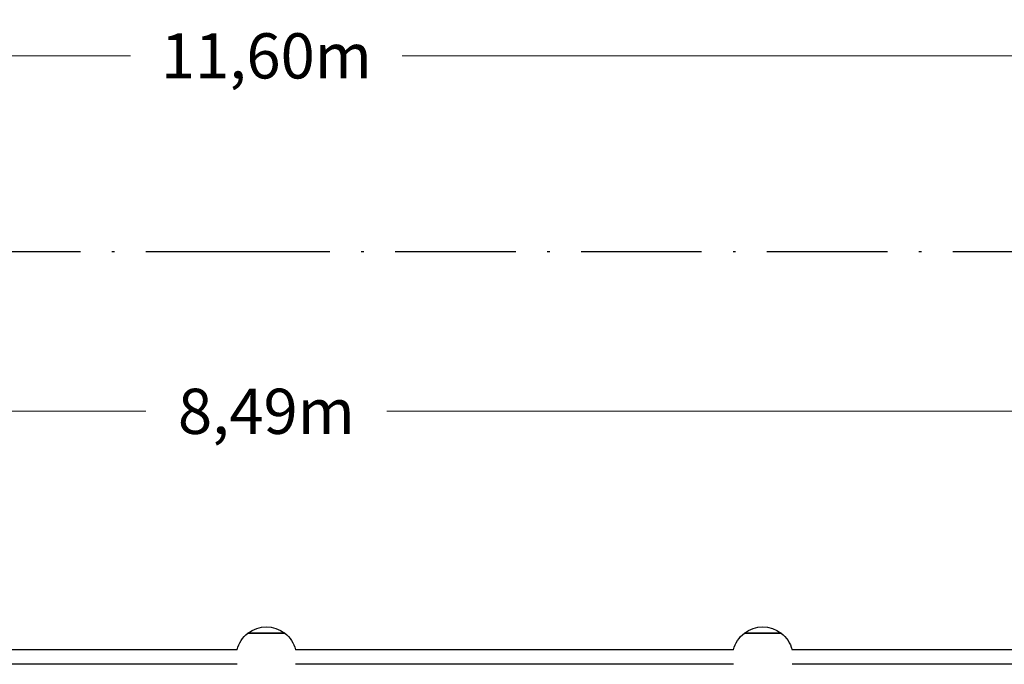
# Model space of a CAD drawing. Units: millimetres. Extents: x -6925 to 5800, y -5800 to 6763.
# Drawn here: x -1024 to 3062, y 4090 to 6763 of the extents above; entities that cross this region are included whole.
import ezdxf

# ---------------------------------------------------------------- set-up
doc = ezdxf.new("R2010")
doc.units = ezdxf.units.MM
doc.linetypes.add('BSF_SI-EN1176-OUTLINE', pattern=[771.298851, 500, -130.438419, 10.422013, -130.438419])
doc.layers.add('BEM_METRISCH', color=7, linetype='Continuous', lineweight=15)
doc.layers.add('BEM_SI-EN1176_M', color=7, linetype='Continuous', lineweight=15)
doc.layers.add('BSF_2D', color=7, linetype='Continuous')
doc.layers.add('SICHER_EN1176', color=7, linetype='BSF_SI-EN1176-OUTLINE')
doc.styles.get("Standard").update_dxf_attribs({"font": 'arial.ttf'})
doc.dimstyles.new('Europa 1-75 m', dxfattribs={"dimscale": 75, "dimtxt": 2.5, "dimasz": 3, "dimexe": 2, "dimexo": 2.5, "dimgap": 2, "dimtad": 0, "dimlfac": 0.001, "dimzin": 0, "dimtxsty": 'Standard', "dimcen": 0, "dimadec": 0, "dimazin": 0, "dimtfac": 1, "dimtofl": 0, "dimtmove": 0, "dimatfit": 3, "dimfxl": 2, "dimtolj": 1, "dimtzin": 0, "dimlwd": -1, "dimlwe": -1, "dimarcsym": 0})

# ---------------------------------------------------------------- blocks, each defined once
blk = doc.blocks.new('*D3')
at = {"layer": 'BEM_SI-EN1176_M', "color": 0, "transparency": 16777216}
for p, q in [((-5800.2, 6261.7), (-5800.2, 6763.1)), ((5799.8, 6261.7), (5799.8, 6763.1)), ((-5575.2, 6613.1), (-564.4, 6613.1)), ((5574.8, 6613.1), (563.9, 6613.1))]:
    blk.add_line(p, q, dxfattribs=at)
for points in [[(-5575.2, 6650.6), (-5575.2, 6575.6), (-5800.2, 6613.1)], [(5574.8, 6650.6), (5574.8, 6575.6), (5799.8, 6613.1)]]:
    blk.add_solid(points, dxfattribs=at)
at = {"layer": 'BEM_SI-EN1176_M', "color": 0, "transparency": 16777216, "insert": (-0.2, 6613.1), "char_height": 187.5, "attachment_point": 5}
blk.add_mtext('\\A1;11,60m', dxfattribs=at)
blk = doc.blocks.new('*D4')
at = {"layer": 'BEM_METRISCH', "color": 0, "transparency": 16777216}
for p, q in [((-4245.2, 4743.4), (-4245.2, 5289.2)), ((4244.8, 4746.3), (4244.8, 5289.2)), ((-4020.2, 5139.2), (-500.5, 5139.2)), ((4019.8, 5139.2), (500, 5139.2))]:
    blk.add_line(p, q, dxfattribs=at)
for points in [[(-4020.2, 5176.7), (-4020.2, 5101.7), (-4245.2, 5139.2)], [(4019.8, 5176.7), (4019.8, 5101.7), (4244.8, 5139.2)]]:
    blk.add_solid(points, dxfattribs=at)
at = {"layer": 'BEM_METRISCH', "color": 0, "transparency": 16777216, "insert": (-0.2, 5139.2), "char_height": 187.5, "attachment_point": 5}
blk.add_mtext('\\A1;8,49m', dxfattribs=at)
blk = doc.blocks.new('Berliner_KOM1232_2D_Block')
at = {"layer": 'BSF_2D'}
for p, q in [((-76.7, 4219.1), (76.3, 4219.1)), ((76.3, 4219.1), (-76.7, 4219.1)), ((1983.3, 4219.1), (2136.3, 4219.1)), ((2136.3, 4219.1), (1983.3, 4219.1)), ((-121.5, 4150.4), (-1938.9, 4150.4)), ((1938.5, 4150.4), (121.1, 4150.4)), ((3998.5, 4150.4), (2181.1, 4150.4)), ((-121.5, 4090.1), (-1938.9, 4090.1)), ((1938.5, 4090.1), (121.1, 4090.1)), ((3998.5, 4090.1), (2181.1, 4090.1))]:
    blk.add_line(p, q, dxfattribs=at)
at = {"layer": 'BSF_2D', "extrusion": (0, 0, -1)}
for centre, start, end in [((0.2, 4120.2), 52.2657, 127.7343), ((-2059.8, 4120.2), 52.2657, 127.7343), ((0.2, 4120.2), 13.9574, 52.2657), ((0.2, 4120.2), 127.7343, 166.0426), ((-2059.8, 4120.2), 13.9574, 52.2657), ((-2059.8, 4120.2), 127.7343, 166.0426)]:
    blk.add_arc(centre, 125, start, end, dxfattribs=at)

msp = doc.modelspace()

# ---------------------------------------------------------------- linework, layer by layer
at = {"layer": 'SICHER_EN1176'}
msp.add_lwpolyline([(5799.78, 4120.22, 0.41421356), (4119.78, 5800.22), (-0.22, 5800.22), (-4120.22, 5800.22, 0.41421356), (-5800.22, 4120.22), (-5800.22, 0.22), (-5800.22, -4119.78, 0.41421356), (-4120.22, -5799.78), (-0.22, -5799.78), (4119.78, -5799.78, 0.41421356), (5799.78, -4119.78), (5799.78, 0.22)], format="xyb", close=True, dxfattribs=at)

# ---------------------------------------------------------------- block references
at = {"layer": 'BSF_2D'}
msp.add_blockref('Berliner_KOM1232_2D_Block', (0, 0), dxfattribs=at)

# ---------------------------------------------------------------- dimensions: what is measured, and where the dimension line sits
at = {"layer": 'BEM_METRISCH'}
dim = msp.add_linear_dim(base=(4244.78, 5139.215), p1=(-4245.22, 4555.875, 1457), p2=(4244.78, 4558.843), dimstyle='Europa 1-75 m', override={"dimpost": 'm'}, dxfattribs=at)
dim.commit()
dim.dimension.update_dxf_attribs({"geometry": '*D4', "text_midpoint": (-0.22, 5139.215), "dimtype": 160})
at = {"layer": 'BEM_SI-EN1176_M'}
dim = msp.add_linear_dim(base=(5799.78, 6613.113), p1=(-5800.22, 6074.22), p2=(5799.78, 6074.22), dimstyle='Europa 1-75 m', override={"dimpost": 'm'}, dxfattribs=at)
dim.commit()
dim.dimension.update_dxf_attribs({"geometry": '*D3', "text_midpoint": (-0.22, 6613.113), "dimtype": 160})

doc.saveas('drawing.dxf')
